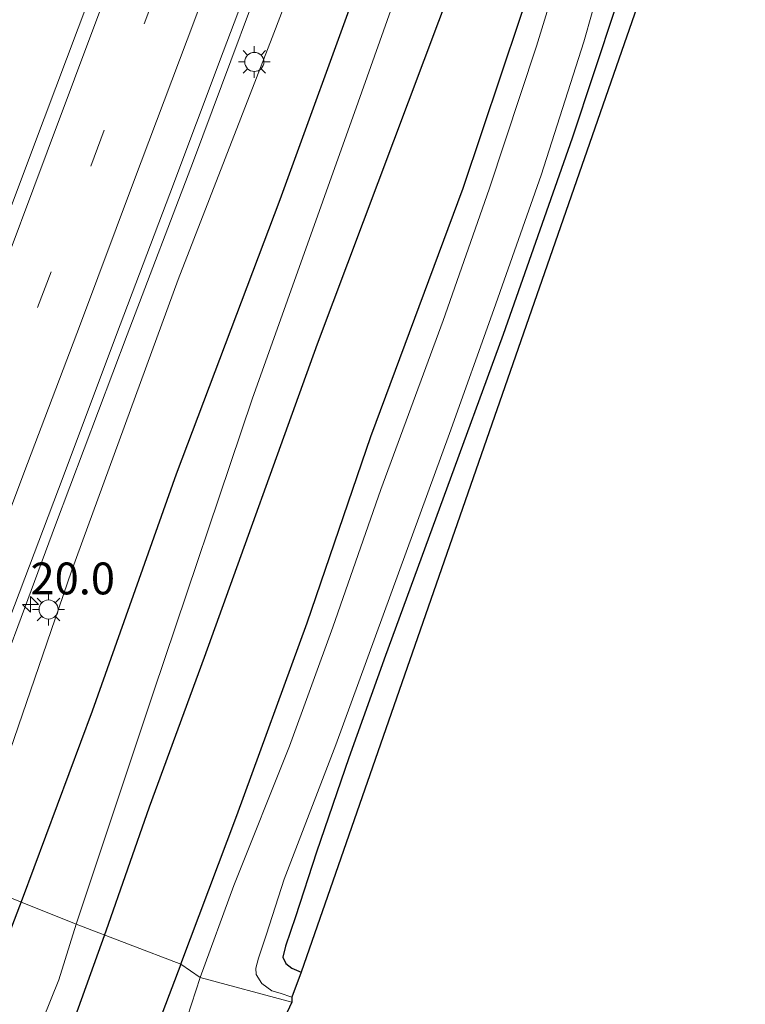
# Model space of a CAD drawing. Units: metres. Extents: x 125589 to 130008, y 506250 to 512500.
# Drawn here: x 126253 to 126310, y 507766 to 507843 of the extents above; entities that cross this region are included whole.
import ezdxf
from ezdxf.enums import TextEntityAlignment as Align

# ---------------------------------------------------------------- set-up
doc = ezdxf.new("R2010")
doc.units = ezdxf.units.M
doc.linetypes.add('VW-3-9_STREEP', pattern=[12, 3, -9])
doc.layers.get('0').update_dxf_attribs({"lineweight": 25})
for name, color, linetype, lineweight in [('B-ME-AM-KILOMETR-S-B1', 7, 'Continuous', 18), ('B-ME-BV-GELEIDECONSTRUCTIE-GELEIDERAIL-L-B1', 213, 'BV-GELEIDERAIL', 18), ('B-ME-GR-BOMENRIJ-L-B1', 10, 'Continuous', 25), ('B-ME-GW-INSTEEKWATERGANG-L-B1', 10, 'Continuous', 25), ('B-ME-GW-KRUINLIJN-L-B1', 93, 'Continuous', 18), ('B-ME-GW-TEENLIJN-L-B1', 93, 'Continuous', 18), ('B-ME-IE-GRASLAND-GV-B6', 93, 'Continuous', 18), ('B-ME-IE-GRONDWERKLIJN-GROND_INGERICHT-GV-B6', 253, 'Continuous', 18), ('B-ME-IE-HULPGEOMETRIE-L-B1', 53, 'Continuous', 18), ('B-ME-IE-MEUBILAIR_WEGMEUBILAIR-LICHTMAST-S-B1', 8, 'Continuous', 18), ('B-ME-KG-KADASTRAAL-OPNAMEDTMGRENS-L-B1', 10, 'Continuous', 25), ('B-ME-OG-WATER-GV-B6', 153, 'Continuous', 18), ('B-ME-VH-VERH_SOORT-BITUMEN-GV-B6', 8, 'IE-TERREINAFSCHEIDING-NATUURLIJK-HOUTWAL', 18), ('B-ME-VW-MARKERING-39STREEP-015-L-B1', 255, 'VW-3-9_STREEP', 18), ('B-ME-VW-MARKERING-STREEP-015-L-B1', 7, 'Continuous', 18)]:
    doc.layers.add(name, color=color, linetype=linetype, lineweight=lineweight)
doc.styles.add('NLCS-ISO', font='NLCS-ISO.TTF')
doc.linetypes.add('BV-GELEIDERAIL', pattern='A,10,-3,[108,NLCS.SHX,S=1,R=0,X=0,Y=0],-3', length=16)
doc.linetypes.add('IE-TERREINAFSCHEIDING-NATUURLIJK-HOUTWAL', pattern='A,7,-1.5,[67,NLCS.SHX,S=0.75,R=45,X=0,Y=0],-1.5,7,-1.5,[70,NLCS.SHX,S=0.75,R=0,X=0,Y=0],-1.5', length=20)

# ---------------------------------------------------------------- blocks, each defined once
blk = doc.blocks.new('hecto')
for p, q in [((0, 0.625), (-0.625, 0)), ((0, -0.625), (0, 0.625)), ((-0.625, 0), (0.625, 0)), ((0.625, 0), (0, -0.625))]:
    blk.add_line(p, q)
blk = doc.blocks.new('lantaarnpaal')
for p, q in [((-0.884, 0.884), (-0.53, 0.53)), ((0, 0.75), (0, 1.25)), ((0.53, 0.53), (0.884, 0.884)), ((-0.75, 0), (-1.25, 0)), ((0.75, 0), (1.25, 0)), ((-0.53, -0.53), (-0.884, -0.884)), ((0, -0.75), (0, -1.25)), ((0.53, -0.53), (0.884, -0.884))]:
    blk.add_line(p, q)
blk.add_circle((0, 0), 0.75)

msp = doc.modelspace()

# ---------------------------------------------------------------- linework, layer by layer
at = {"layer": 'B-ME-BV-GELEIDECONSTRUCTIE-GELEIDERAIL-L-B1'}
msp.add_polyline3d([(126247.9892, 507783.072, 1.3576), (126249.121, 507786.002, 1.366), (126255.674, 507803.564, 1.093), (126261.294, 507818.491, 0.862), (126266.483, 507832.148, 0.709), (126273.885, 507851.996, 0.419), (126281.469, 507872.002, 0.146), (126288.008, 507889.47, -0.065), (126296.496, 507910.494, -0.487), (126298.428, 507915.397, -0.553), (126299.349, 507917.912, -0.55), (126305.499, 507934.15, -0.714), (126312.073, 507951.576, -0.843), (126318.167, 507967.842, -1.008), (126324.303, 507984.031, -1.159), (126329.972, 507998.989, -1.315), (126336.004, 508015.203, -1.442), (126341.475, 508030.224, -1.54), (126347.603, 508046.421, -1.642), (126349.259, 508050.979, -1.646), (126353.299, 508062.191, -1.675), (126357.518, 508073.427, -1.724), (126363.648, 508089.599, -1.822), (126369.7731, 508105.9006, -1.929)], dxfattribs=at)
at = {"layer": 'B-ME-GR-BOMENRIJ-L-B1'}
for points in [[(126253.078, 507774.212, -2.109), (126258.574, 507788.963, -2.108), (126265.149, 507807.569, -2.108), (126273.288, 507829.119, -2.203), (126279.647, 507846.606, -2.29), (126288.633, 507869.724, -2.488), (126297.269, 507894.743, -2.65), (126305.569, 507915.659, -2.795), (126312.061, 507933.686, -3.026), (126317.76, 507949.023, -2.981), (126323.278, 507963.982, -3.109), (126328.913, 507978.53, -3.278), (126334.599, 507993.858, -3.278), (126341.533, 508012.687, -3.192), (126347.256, 508027.912, -3.2), (126354.978, 508049.991, -3.287), (126363.414, 508072.531, -3.216), (126370.567, 508091.972, -3.187), (126374.191, 508101.582, -3.163)], [(126375.91, 508100.901, -3.262), (126369.81, 508085.39, -3.237), (126362.101, 508062.447, -3.278), (126353.916, 508037.61, -3.295), (126346.029, 508015.355, -3.295), (126338.099, 507992.126, -3.311), (126330.749, 507970.162, -3.311), (126322.931, 507947.805, -3.311), (126313.769, 507920.97, -3.374), (126302.73, 507889.906, -3.332), (126294.666, 507868.129, -3.332), (126286.941, 507846.371, -3.456), (126276.191, 507817.746, -3.398), (126267.314, 507793.165, -3.357), (126263.007, 507781.419, -3.361), (126259.605, 507771.691, -3.581)], [(126180.431, 507578.682, -0.258), (126188.247, 507600.283, -0.262), (126196.556, 507622.66, -0.395), (126208.062, 507653.695, -0.778), (126216.426, 507676.212, -0.803), (126224.677, 507698.116, -1.056), (126233.806, 507722.374, -1.439), (126241.722, 507743.95, -1.639), (126250.542, 507767.628, -1.805), (126253.078, 507774.212, -2.109)], [(126259.605, 507771.691, -3.581), (126253.939, 507755.876, -3.523), (126245.861, 507733.269, -3.419), (126237.594, 507711.049, -3.398), (126229.638, 507688.011, -3.331), (126220.803, 507665.126, -3.261), (126212.754, 507642.955, -3.236), (126206.943, 507627.006, -3.265), (126198.953, 507605.495, -3.219), (126193.604, 507590.413, -3.219), (126187.97, 507575.133, -3.074)]]:
    msp.add_polyline3d(points, dxfattribs=at)
at = {"layer": 'B-ME-GW-INSTEEKWATERGANG-L-B1'}
for points in [[(126265.5, 507769.091, -3.939), (126269.881, 507780.757, -3.766), (126275.408, 507795.891, -3.766), (126280.409, 507810.512, -3.791), (126287.654, 507829.987, -3.841), (126292.115, 507843.336, -3.857), (126298.434, 507861.843, -3.833), (126303.438, 507876.49, -3.808), (126309.107, 507893.292, -3.758), (126314.948, 507911.12, -3.787), (126319.282, 507924.493, -3.725), (126323.717, 507936.327, -3.713), (126328.777, 507950.951, -3.704), (126332.91, 507963.308, -3.709), (126337.635, 507976.61, -3.725), (126342.801, 507991.637, -3.733), (126348.753, 508008.813, -3.742), (126353.393, 508022.919, -3.771), (126357.655, 508035.439, -3.775), (126361.622, 508046.768, -3.791), (126366.757, 508061.42, -3.8), (126372.234, 508077.841, -3.754), (126376.646, 508089.386, -3.733), (126380.588, 508099.982, -3.729)], [(126329.525, 507925.505, -4.077), (126328.965, 507925.664, -4.077), (126328.365, 507925.733, -4.077), (126327.832, 507925.279, -4.077), (126326.975, 507923.532, -4.068), (126324.324, 507916.348, -4.044), (126320.601, 507905.812, -4.039), (126315.529, 507890.868, -4.072), (126311.355, 507878.468, -4.035), (126306.924, 507865.605, -4.039), (126301.286, 507849.346, -4.044), (126296.203, 507833.922, -4.106), (126290.769, 507818.516, -4.139), (126286.047, 507805.586, -4.151), (126281.551, 507793.327, -4.11), (126278.685, 507785.299, -4.106), (126276.13, 507777.894, -3.932), (126274.479, 507772.809, -3.924), (126273.717, 507770.518, -3.957), (126273.504, 507769.637, -3.982), (126273.728, 507769.148, -3.99), (126274.213, 507768.778, -4.006), (126274.946, 507768.461, -4.023)], [(126265.5, 507769.091, -3.939), (126264.076, 507765.382, -3.893), (126260.139, 507754.656, -3.826), (126255.429, 507741.805, -3.772), (126250.866, 507729.182, -3.785), (126246.696, 507717.666, -3.739), (126242.347, 507705.72, -3.718), (126236.988, 507691.252, -3.681), (126231.664, 507676.429, -3.722), (126226.249, 507662.181, -3.718), (126220.344, 507645.942, -3.722), (126214.705, 507630.161, -3.718), (126209.758, 507617.24, -3.747), (126204.757, 507603.651, -3.681), (126199.895, 507590.211, -3.627)]]:
    msp.add_polyline3d(points, dxfattribs=at)
at = {"layer": 'B-ME-GW-KRUINLIJN-L-B1'}
msp.add_polyline3d([(126370.488, 508103.28, -2.732), (126366.521, 508092.952, -2.695), (126361.574, 508079.653, -2.613), (126355.344, 508063.224, -2.505), (126348.261, 508044.156, -2.356), (126341.273, 508025.313, -2.257), (126334.121, 508005.957, -2.1), (126327.137, 507986.605, -1.967), (126319.368, 507966.267, -1.736), (126311.086, 507943.346, -1.55), (126303.225, 507922.891, -1.392), (126296.309, 507903.6, -1.21), (126288.396, 507883.567, -0.954), (126280.261, 507861.722, -0.681), (126272.652, 507841.817, -0.379), (126265.277, 507822.829, -0.131), (126256.916, 507799.939, 0.138), (126252.1, 507785.88, 0.369), (126248.514, 507775.74, 0.304)], dxfattribs=at)
at = {"layer": 'B-ME-GW-TEENLIJN-L-B1'}
for points in [[(126257.286, 507772.236, -3.485), (126263.379, 507790.517, -3.32), (126271.103, 507813.431, -3.258), (126279.399, 507836.756, -3.274), (126287.066, 507858.351, -3.394), (126296.102, 507883.803, -3.369), (126301.487, 507899.428, -3.369), (126308.61, 507919.022, -3.361), (126313.567, 507933.219, -3.311), (126319.929, 507952.773, -3.221), (126326.575, 507971.729, -3.274), (126328.913, 507978.53, -3.278), (126332.514, 507989.005, -3.283), (126338.254, 508005.259, -3.249), (126343.915, 508021.407, -3.204), (126349.565, 508037.288, -3.171), (126356.439, 508056.233, -3.204), (126362.528, 508073.55, -3.187), (126368.046, 508089.648, -3.117), (126372.853, 508102.344, -3.13)], [(126196.871, 507602.713, -3.182), (126201.085, 507614.27, -3.223), (126205.377, 507626.069, -3.228), (126209.935, 507638.64, -3.34), (126214.071, 507649.309, -3.34), (126219.159, 507662.757, -3.386), (126223.685, 507675.601, -3.348), (126227.867, 507687.883, -3.323), (126232.073, 507699.362, -3.307), (126236.317, 507710.621, -3.44), (126240.114, 507721.91, -3.423), (126244.562, 507735.461, -3.398), (126247.335, 507745.027, -3.465), (126250.922, 507755.535, -3.481), (126255.916, 507767.86, -3.485), (126257.286, 507772.236, -3.485)]]:
    msp.add_polyline3d(points, dxfattribs=at)
at = {"layer": 'B-ME-IE-GRASLAND-GV-B6'}
for points in [[(126248.514, 507775.74, 0.304), (126247.838, 507785.127, 0.754), (126252.078, 507796.279, 0.575), (126256.268, 507807.342, 0.391), (126260.456, 507818.525, 0.227), (126264.62, 507829.554, 0.091), (126268.821, 507840.7, -0.083), (126272.997, 507851.76, -0.243), (126277.146, 507862.846, -0.42), (126281.41, 507874.038, -0.546), (126285.488, 507885.019, -0.696), (126289.758, 507896.195, -0.859), (126294.079, 507907.537, -1.028), (126298.375, 507918.861, -1.132), (126302.376, 507929.87, -1.253), (126306.43, 507940.349, -1.359), (126310.706, 507951.824, -1.471), (126314.9, 507963.001, -1.587), (126318.452, 507972.447, -1.663), (126323.286, 507985.055, -1.773), (126327.27, 507995.969, -1.896), (126331.799, 508007.822, -1.978), (126335.943, 508018.749, -2.075), (126339.762, 508028.957, -2.136)], [(126341.273, 508025.313, -2.257), (126334.121, 508005.957, -2.1), (126327.137, 507986.605, -1.967), (126319.368, 507966.267, -1.736), (126311.086, 507943.346, -1.55), (126303.225, 507922.891, -1.392), (126296.309, 507903.6, -1.21), (126288.396, 507883.567, -0.954), (126280.261, 507861.722, -0.681), (126272.652, 507841.817, -0.379), (126265.277, 507822.829, -0.131), (126256.916, 507799.939, 0.138), (126252.1, 507785.88, 0.369), (126248.514, 507775.74, 0.304)], [(126257.286, 507772.236, -3.485), (126248.514, 507775.74, 0.304), (126252.1, 507785.88, 0.369), (126256.916, 507799.939, 0.138), (126265.277, 507822.829, -0.131), (126272.652, 507841.817, -0.379), (126280.261, 507861.722, -0.681), (126288.396, 507883.567, -0.954), (126296.309, 507903.6, -1.21), (126303.225, 507922.891, -1.392), (126311.086, 507943.346, -1.55), (126319.368, 507966.267, -1.736), (126327.137, 507986.605, -1.967), (126334.121, 508005.957, -2.1), (126341.273, 508025.313, -2.257)], [(126267.01, 507768.045, -5.162), (126265.5, 507769.091, -3.939), (126269.881, 507780.757, -3.766), (126275.408, 507795.891, -3.766), (126280.409, 507810.512, -3.791), (126287.654, 507829.987, -3.841), (126292.115, 507843.336, -3.857), (126298.434, 507861.843, -3.833), (126303.438, 507876.49, -3.808), (126309.107, 507893.292, -3.758), (126314.948, 507911.12, -3.787), (126319.282, 507924.493, -3.725), (126323.717, 507936.327, -3.713), (126328.777, 507950.951, -3.704), (126332.91, 507963.308, -3.709), (126337.635, 507976.61, -3.725), (126342.801, 507991.637, -3.733), (126348.753, 508008.813, -3.742), (126353.393, 508022.919, -3.771)], [(126353.393, 508022.919, -3.771), (126348.753, 508008.813, -3.742), (126342.801, 507991.637, -3.733), (126337.635, 507976.61, -3.725), (126332.91, 507963.308, -3.709), (126328.777, 507950.951, -3.704), (126323.717, 507936.327, -3.713), (126319.282, 507924.493, -3.725), (126314.948, 507911.12, -3.787), (126309.107, 507893.292, -3.758), (126303.438, 507876.49, -3.808), (126298.434, 507861.843, -3.833), (126292.115, 507843.336, -3.857), (126287.654, 507829.987, -3.841), (126280.409, 507810.512, -3.791), (126275.408, 507795.891, -3.766), (126269.881, 507780.757, -3.766), (126265.5, 507769.091, -3.939)], [(126325.199, 508022.349, -1.798), (126320.983, 508011.161, -1.704), (126316.755, 507999.99, -1.613), (126312.557, 507988.796, -1.509), (126308.36, 507977.794, -1.42), (126304.216, 507966.707, -1.316), (126300.068, 507955.731, -1.218), (126295.876, 507944.495, -1.087), (126291.669, 507933.462, -0.992), (126287.56, 507922.418, -0.879), (126283.569, 507911.742, -0.749), (126279.488, 507900.957, -0.619), (126275.048, 507889.185, -0.46), (126270.776, 507877.822, -0.305), (126266.549, 507866.784, -0.16), (126262.422, 507855.67, -0.012), (126258.269, 507844.813, 0.137), (126253.944, 507833.239, 0.301), (126249.719, 507822.075, 0.474), (126245.629, 507811.234, 0.64), (126241.533, 507800.33, 0.82), (126237.237, 507788.946, 1.015)], [(126343.915, 508021.407, -3.204), (126338.254, 508005.259, -3.249), (126332.514, 507989.005, -3.283), (126328.913, 507978.53, -3.278), (126326.575, 507971.729, -3.274), (126319.929, 507952.773, -3.221), (126313.567, 507933.219, -3.311), (126308.61, 507919.022, -3.361), (126301.487, 507899.428, -3.369), (126296.102, 507883.803, -3.369), (126287.066, 507858.351, -3.394), (126279.399, 507836.756, -3.274), (126271.103, 507813.431, -3.258), (126263.379, 507790.517, -3.32), (126257.286, 507772.236, -3.485)], [(126265.5, 507769.091, -3.939), (126257.286, 507772.236, -3.485), (126263.379, 507790.517, -3.32), (126271.103, 507813.431, -3.258), (126279.399, 507836.756, -3.274), (126287.066, 507858.351, -3.394), (126296.102, 507883.803, -3.369), (126301.487, 507899.428, -3.369), (126308.61, 507919.022, -3.361), (126313.567, 507933.219, -3.311), (126319.929, 507952.773, -3.221), (126326.575, 507971.729, -3.274), (126328.913, 507978.53, -3.278), (126332.514, 507989.005, -3.283), (126338.254, 508005.259, -3.249), (126343.915, 508021.407, -3.204)], [(126323.983, 507930.632, -5.16), (126321.839, 507925.583, -5.16), (126320.365, 507921.02, -5.16), (126319.143, 507916.637, -5.16), (126317.04, 507910.14, -5.16), (126314.935, 507904.283, -5.16), (126313.196, 507898.899, -5.16), (126311.25, 507892.681, -5.16), (126309.32, 507887.65, -5.16), (126307.797, 507883.729, -5.16), (126306.858, 507880.765, -5.16), (126305.231, 507876.622, -5.16), (126302.9, 507869.943, -5.16), (126301.155, 507864.464, -5.16), (126299.151, 507858.585, -5.16), (126296.083, 507849.927, -5.16), (126293.386, 507841.15, -5.16), (126289.672, 507829.913, -5.16), (126286.07, 507819.614, -5.16), (126281.182, 507806.345, -5.16), (126277.425, 507795.546, -5.16), (126274.012, 507786.195, -5.16), (126269.657, 507775.277, -5.16), (126267.01, 507768.045, -5.162)], [(126301.286, 507849.346, -4.044), (126296.203, 507833.922, -4.106), (126290.769, 507818.516, -4.139), (126286.047, 507805.586, -4.151), (126281.551, 507793.327, -4.11), (126278.685, 507785.299, -4.106), (126276.13, 507777.894, -3.932), (126274.479, 507772.809, -3.924), (126273.717, 507770.518, -3.957), (126273.504, 507769.637, -3.982), (126273.728, 507769.148, -3.99), (126274.213, 507768.778, -4.006), (126274.946, 507768.461, -4.023), (126274.208, 507766.505, -5.16), (126273.283, 507766.822, -5.16), (126272.637, 507766.998, -5.16), (126271.844, 507767.57, -5.16), (126271.401, 507768.27, -5.16), (126271.384, 507768.789, -5.16), (126271.584, 507769.563, -5.16), (126272.218, 507771.443, -5.16), (126273.604, 507775.77, -5.16), (126277.652, 507786.302, -5.16), (126282.566, 507799.778, -5.16), (126286.574, 507810.735, -5.16), (126290.057, 507820.473, -5.16), (126293.757, 507831.027, -5.16), (126297.115, 507841.49, -5.16), (126299.056, 507848.426, -5.16)], [(126248.514, 507775.74, 0.304), (126257.286, 507772.236, -3.485), (126255.916, 507767.86, -3.485), (126250.922, 507755.535, -3.481), (126247.335, 507745.027, -3.465), (126244.562, 507735.461, -3.398), (126240.114, 507721.91, -3.423), (126236.317, 507710.621, -3.44), (126232.073, 507699.362, -3.307), (126227.867, 507687.883, -3.323), (126223.685, 507675.601, -3.348), (126219.159, 507662.757, -3.386), (126214.071, 507649.309, -3.34), (126209.935, 507638.64, -3.34), (126205.377, 507626.069, -3.228), (126201.085, 507614.27, -3.223), (126196.871, 507602.713, -3.182)], [(126250.922, 507755.535, -3.481), (126255.916, 507767.86, -3.485), (126257.286, 507772.236, -3.485), (126265.5, 507769.091, -3.939), (126264.076, 507765.382, -3.893)], [(126199.895, 507590.211, -3.627), (126204.757, 507603.651, -3.681), (126209.758, 507617.24, -3.747), (126214.705, 507630.161, -3.718), (126220.344, 507645.942, -3.722), (126226.249, 507662.181, -3.718), (126231.664, 507676.429, -3.722), (126236.988, 507691.252, -3.681), (126242.347, 507705.72, -3.718), (126246.696, 507717.666, -3.739), (126250.866, 507729.182, -3.785), (126255.429, 507741.805, -3.772), (126260.139, 507754.656, -3.826), (126264.076, 507765.382, -3.893), (126265.5, 507769.091, -3.939)], [(126265.5, 507769.091, -3.939), (126267.01, 507768.045, -5.162), (126265.31, 507762.808, -5.162), (126263.438, 507757.123, -5.162), (126259.609, 507746.438, -5.162), (126256.565, 507737.585, -5.162), (126250.936, 507722.235, -5.162), (126247.54, 507712.671, -5.162), (126242.117, 507698.215, -5.162), (126237.871, 507686.971, -5.162), (126233.27, 507674.126, -5.162), (126229.902, 507665.246, -5.162), (126227.437, 507658.553, -5.162), (126225.574, 507653.268, -5.162), (126222.511, 507644.544, -5.162), (126219.841, 507636.979, -5.162), (126215.048, 507624.09, -5.162), (126210.945, 507612.825, -5.162), (126206.299, 507600.473, -5.162)]]:
    msp.add_polyline3d(points, dxfattribs=at)
at = {"layer": 'B-ME-IE-GRONDWERKLIJN-GROND_INGERICHT-GV-B6'}
msp.add_polyline3d([(126329.525, 507925.505, -4.077), (126274.946, 507768.461, -4.023), (126274.213, 507768.778, -4.006), (126273.728, 507769.148, -3.99), (126273.504, 507769.637, -3.982), (126273.717, 507770.518, -3.957), (126274.479, 507772.809, -3.924), (126276.13, 507777.894, -3.932), (126278.685, 507785.299, -4.106), (126281.551, 507793.327, -4.11), (126286.047, 507805.586, -4.151), (126290.769, 507818.516, -4.139), (126296.203, 507833.922, -4.106), (126301.286, 507849.346, -4.044), (126306.924, 507865.605, -4.039), (126311.355, 507878.468, -4.035), (126315.529, 507890.868, -4.072), (126320.601, 507905.812, -4.039), (126324.324, 507916.348, -4.044), (126326.975, 507923.532, -4.068), (126327.832, 507925.279, -4.077), (126328.365, 507925.733, -4.077), (126328.965, 507925.664, -4.077), (126329.525, 507925.505, -4.077)], dxfattribs=at)
at = {"layer": 'B-ME-IE-HULPGEOMETRIE-L-B1'}
msp.add_polyline3d([(126274.2, 507766.099, -5.162), (126267.01, 507768.045, -5.162), (126265.5, 507769.091, -3.939), (126257.286, 507772.236, -3.485), (126248.514, 507775.74, 0.304), (126247.838, 507785.127, 0.754), (126245.068, 507786.135, 0.814), (126241.71, 507787.367, 0.907), (126238.307, 507788.611, 0.998), (126237.237, 507788.946, 1.015), (126225.66, 507789.046, 1.081), (126224.645, 507789.552, 1.061), (126221.218, 507790.723, 0.969), (126217.848, 507792.079, 0.868), (126215.028, 507793.221, 0.8), (126209.832, 507791.773, 0.362), (126204.223, 507794.002, -2.175), (126193.261, 507798.346, -3.386), (126190.629, 507799.212, -4.796), (126190.398, 507799.307, -5.162), (126178.468, 507804.325, -5.162), (126177.457, 507804.734, -4.467), (126177.042, 507804.908, -4.346)], dxfattribs=at)
at = {"layer": 'B-ME-KG-KADASTRAAL-OPNAMEDTMGRENS-L-B1'}
for points in [[(126388.177, 508096.308, -3.808), (126362.536, 508020.242, -3.986), (126361.929, 508019.441, -5.16), (126361.467, 508018.298, -5.16), (126361.225, 508016.887, -3.986), (126331.901, 507931.338, -4.147), (126330.927, 507929.87, -5.16), (126329.9, 507927.096, -5.16), (126329.525, 507925.505, -4.077), (126274.946, 507768.461, -4.023), (126274.208, 507766.505, -5.16), (126274.2, 507766.099, -5.162)], [(126274.2, 507766.099, -5.162), (126273.833, 507765.312, -5.162), (126272.742, 507762.98, -4.217), (126219.663, 507614.821, -4.08), (126218.829, 507612.864, -5.162), (126218.185, 507611.388, -5.162), (126217.65, 507609.43, -3.985), (126205.896, 507566.804, -3.985)]]:
    msp.add_polyline3d(points, dxfattribs=at)
at = {"layer": 'B-ME-OG-WATER-GV-B6'}
for points in [[(126267.01, 507768.045, -5.162), (126269.657, 507775.277, -5.16), (126274.012, 507786.195, -5.16), (126277.425, 507795.546, -5.16), (126281.182, 507806.345, -5.16), (126286.07, 507819.614, -5.16), (126289.672, 507829.913, -5.16), (126293.386, 507841.15, -5.16), (126296.083, 507849.927, -5.16), (126299.151, 507858.585, -5.16), (126301.155, 507864.464, -5.16), (126302.9, 507869.943, -5.16), (126305.231, 507876.622, -5.16), (126306.858, 507880.765, -5.16), (126307.797, 507883.729, -5.16), (126309.32, 507887.65, -5.16), (126311.25, 507892.681, -5.16), (126313.196, 507898.899, -5.16), (126314.935, 507904.283, -5.16), (126317.04, 507910.14, -5.16), (126319.143, 507916.637, -5.16), (126320.365, 507921.02, -5.16), (126321.839, 507925.583, -5.16), (126323.983, 507930.632, -5.16)], [(126309.987, 507879.101, -5.16), (126305.425, 507866.406, -5.16), (126302.003, 507856.618, -5.16), (126299.056, 507848.426, -5.16), (126297.115, 507841.49, -5.16), (126293.757, 507831.027, -5.16), (126290.057, 507820.473, -5.16), (126286.574, 507810.735, -5.16), (126282.566, 507799.778, -5.16), (126277.652, 507786.302, -5.16), (126273.604, 507775.77, -5.16), (126272.218, 507771.443, -5.16), (126271.584, 507769.563, -5.16), (126271.384, 507768.789, -5.16), (126271.401, 507768.27, -5.16), (126271.844, 507767.57, -5.16), (126272.637, 507766.998, -5.16), (126273.283, 507766.822, -5.16), (126274.208, 507766.505, -5.16), (126274.2, 507766.099, -5.162), (126267.01, 507768.045, -5.162)], [(126206.299, 507600.473, -5.162), (126210.945, 507612.825, -5.162), (126215.048, 507624.09, -5.162), (126219.841, 507636.979, -5.162), (126222.511, 507644.544, -5.162), (126225.574, 507653.268, -5.162), (126227.437, 507658.553, -5.162), (126229.902, 507665.246, -5.162), (126233.27, 507674.126, -5.162), (126237.871, 507686.971, -5.162), (126242.117, 507698.215, -5.162), (126247.54, 507712.671, -5.162), (126250.936, 507722.235, -5.162), (126256.565, 507737.585, -5.162), (126259.609, 507746.438, -5.162), (126263.438, 507757.123, -5.162), (126265.31, 507762.808, -5.162), (126267.01, 507768.045, -5.162)], [(126267.01, 507768.045, -5.162), (126274.2, 507766.099, -5.162), (126273.833, 507765.312, -5.162)]]:
    msp.add_polyline3d(points, dxfattribs=at)
at = {"layer": 'B-ME-VH-VERH_SOORT-BITUMEN-GV-B6'}
for points in [[(126339.762, 508028.957, -2.136), (126335.943, 508018.749, -2.075), (126331.799, 508007.822, -1.978), (126327.27, 507995.969, -1.896), (126323.286, 507985.055, -1.773), (126318.452, 507972.447, -1.663), (126314.9, 507963.001, -1.587), (126310.706, 507951.824, -1.471), (126306.43, 507940.349, -1.359), (126302.376, 507929.87, -1.253), (126298.375, 507918.861, -1.132), (126294.079, 507907.537, -1.028), (126289.758, 507896.195, -0.859), (126285.488, 507885.019, -0.696), (126281.41, 507874.038, -0.546), (126277.146, 507862.846, -0.42), (126272.997, 507851.76, -0.243), (126268.821, 507840.7, -0.083), (126264.62, 507829.554, 0.091), (126260.456, 507818.525, 0.227), (126256.268, 507807.342, 0.391), (126252.078, 507796.279, 0.575), (126247.838, 507785.127, 0.754)], [(126247.838, 507785.127, 0.754), (126245.068, 507786.135, 0.814), (126241.71, 507787.367, 0.907), (126238.307, 507788.611, 0.998), (126237.237, 507788.946, 1.015), (126241.533, 507800.33, 0.82), (126245.629, 507811.234, 0.64), (126249.719, 507822.075, 0.474), (126253.944, 507833.239, 0.301), (126258.269, 507844.813, 0.137), (126262.422, 507855.67, -0.012), (126266.549, 507866.784, -0.16), (126270.776, 507877.822, -0.305), (126275.048, 507889.185, -0.46), (126279.488, 507900.957, -0.619), (126283.569, 507911.742, -0.749), (126287.56, 507922.418, -0.879), (126291.669, 507933.462, -0.992)]]:
    msp.add_polyline3d(points, dxfattribs=at)
at = {"layer": 'B-ME-VW-MARKERING-39STREEP-015-L-B1'}
msp.add_polyline3d([(126241.71, 507787.367, 0.907), (126245.902, 507798.579, 0.721), (126250.1, 507809.612, 0.543), (126254.263, 507820.623, 0.362), (126258.422, 507831.735, 0.207), (126262.615, 507842.909, 0.037), (126266.791, 507853.983, -0.113), (126271.013, 507865.152, -0.259), (126275.178, 507876.289, -0.401), (126279.376, 507887.475, -0.566), (126283.606, 507898.609, -0.712), (126287.825, 507909.8, -0.86), (126292.008, 507920.895, -0.959), (126296.267, 507931.964, -1.165), (126300.355, 507942.963, -1.198), (126304.468, 507954.004, -1.274), (126308.699, 507965.039, -1.423), (126312.882, 507976.146, -1.477), (126317.089, 507987.322, -1.624), (126321.29, 507998.434, -1.717), (126325.53, 508009.599, -1.819), (126329.668, 508020.802, -1.836)], dxfattribs=at)
at = {"layer": 'B-ME-VW-MARKERING-STREEP-015-L-B1'}
for points in [[(126238.307, 507788.611, 0.998), (126242.571, 507799.923, 0.793), (126246.717, 507810.81, 0.611), (126250.874, 507821.861, 0.445), (126255.001, 507832.84, 0.277), (126259.302, 507844.306, 0.119), (126263.412, 507855.219, -0.032), (126267.601, 507866.365, -0.172), (126271.768, 507877.438, -0.318), (126276.019, 507888.8, -0.476), (126280.218, 507899.809, -0.624), (126284.508, 507911.252, -0.779), (126288.629, 507922.087, -0.909), (126292.785, 507933.079, -1.018), (126296.941, 507944.118, -1.124), (126301.134, 507955.303, -1.223), (126305.3, 507966.26, -1.333), (126309.48, 507977.432, -1.434), (126313.657, 507988.38, -1.532), (126317.877, 507999.595, -1.631), (126322.099, 508010.769, -1.734), (126326.253, 508021.927, -1.821)], [(126245.068, 507786.135, 0.814), (126249.291, 507797.332, 0.625), (126253.472, 507808.385, 0.451), (126257.623, 507819.364, 0.265), (126261.794, 507830.466, 0.139), (126265.984, 507841.649, -0.058), (126270.169, 507852.777, -0.178), (126274.344, 507863.899, -0.331), (126278.543, 507875.067, -0.472), (126282.72, 507886.167, -0.626), (126286.937, 507897.308, -0.799), (126291.276, 507908.72, -0.955), (126295.471, 507919.761, -0.982), (126299.543, 507930.755, -1.266), (126303.644, 507941.548, -1.296), (126307.803, 507952.659, -1.414), (126312.067, 507963.837, -1.524), (126316.256, 507974.79, -1.572), (126320.394, 507985.905, -1.717), (126324.682, 507997.185, -1.791), (126328.867, 508008.43, -1.913), (126333.05, 508019.574, -1.969)]]:
    msp.add_polyline3d(points, dxfattribs=at)

# ---------------------------------------------------------------- block references
at = {"layer": 'B-ME-AM-KILOMETR-S-B1', "rotation": 90}
msp.add_blockref('hecto', (126253.704, 507797.335, 0.354), dxfattribs=at)
at = {"layer": 'B-ME-IE-MEUBILAIR_WEGMEUBILAIR-LICHTMAST-S-B1', "rotation": 90}
for p in [(126271.26, 507839.908, -0.484), (126255.12, 507796.93, 0.165)]:
    msp.add_blockref('lantaarnpaal', p, dxfattribs=at)

# ---------------------------------------------------------------- texts
at = {"layer": 'B-ME-AM-KILOMETR-S-B1', "ltscale": 0.2, "style": 'NLCS-ISO'}
msp.add_text('20.0', height=2.5, dxfattribs=at).set_placement((126253.704, 507797.335, 0.354), align=Align.BOTTOM_LEFT)

doc.saveas('drawing.dxf')
